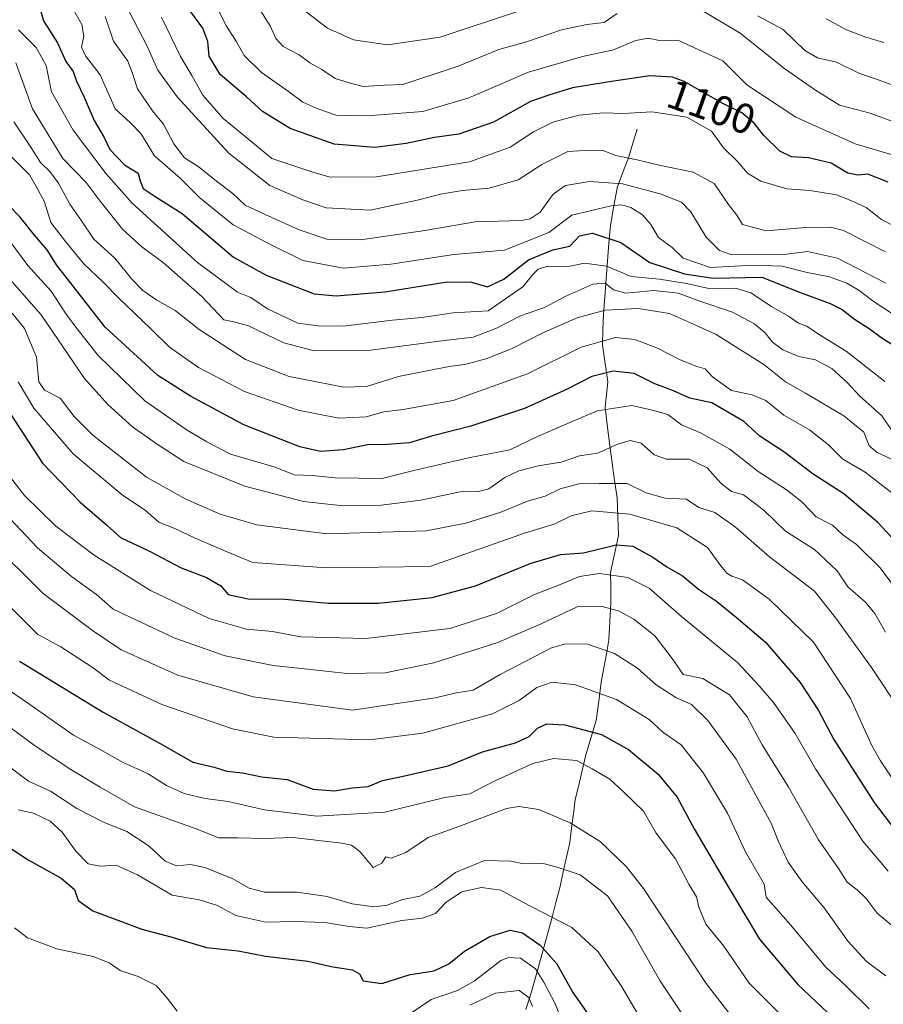
# Model space of a CAD drawing. Units: metres. Extents: x 668567 to 672030, y 4742062 to 4744460.
# Drawn here: x 670108 to 670313, y 4744047 to 4744281 of the extents above; entities that cross this region are included whole.
import ezdxf
from ezdxf.enums import TextEntityAlignment as Align

# ---------------------------------------------------------------- set-up
doc = ezdxf.new("R2010")
doc.units = ezdxf.units.M
doc.header["$MEASUREMENT"] = 0
for name, color, linetype, lineweight in [('Corriente natural lineal', 142, 'Continuous', 13), ('Curva de nivel maestra', 36, 'Continuous', 30), ('Curva de nivel normal', 36, 'Continuous', 0), ('Rótulo de curva de nivel directora', 19, 'Continuous', 0)]:
    doc.layers.add(name, color=color, linetype=linetype, lineweight=lineweight)
doc.styles.add('Arial', font='txt', dxfattribs={"height": 0.2})

# ---------------------------------------------------------------- blocks, each defined once
blk = doc.blocks.new('*U171')
at = {"layer": 'Curva de nivel normal', "color": 36, "linetype": 'Continuous', "lineweight": 0}
for points in [[(670107.02, 4744065.31, 970), (670110.12, 4744062.88, 970), (670117.1, 4744060.29, 970), (670125.71, 4744058.48, 970), (670129.52, 4744056.96, 970), (670132.09, 4744055.2, 970), (670136.39, 4744053.71, 970), (670140.66, 4744051.59, 970), (670143.27, 4744048.59, 970), (670145.66, 4744045.54, 970)], [(670201.43, 4744045.25, 970), (670205.9, 4744048.32, 970), (670212.13, 4744050.42, 970), (670216.11, 4744052.63, 970), (670222.43, 4744057.52, 970), (670224.22, 4744058.29, 970), (670227.07, 4744058.06, 970), (670230.65, 4744055.58, 970), (670232.63, 4744052.41, 970), (670235.28, 4744047.22, 970), (670239.55, 4744036.68, 970)]]:
    blk.add_polyline3d(points, dxfattribs=at)
blk = doc.blocks.new('*U173')
at = {"layer": 'Curva de nivel normal', "color": 36, "linetype": 'Continuous', "lineweight": 0}
blk.add_polyline3d([(670309.81, 4744046.08, 1005), (670304.18, 4744051.59, 1005), (670299.52, 4744055.98, 1005), (670291.14, 4744066.04, 1005), (670285.36, 4744072.56, 1005), (670284.89, 4744075.66, 1005), (670280.45, 4744083.32, 1005), (670276.21, 4744092.5, 1005), (670270.52, 4744102.04, 1005), (670265.18, 4744108.7, 1005), (670260.83, 4744111.76, 1005), (670257.64, 4744114.75, 1005), (670249.86, 4744119.47, 1005), (670240.18, 4744122.96, 1005), (670234.61, 4744123.59, 1005), (670230.98, 4744122.38, 1005), (670226.78, 4744119.29, 1005), (670220.44, 4744116.1, 1005), (670203.91, 4744111.54, 1005), (670191.3, 4744109.9, 1005), (670168.59, 4744110.52, 1005), (670158.79, 4744112.52, 1005), (670142.03, 4744118.29, 1005), (670129.43, 4744124.16, 1005), (670125.67, 4744127.01, 1005), (670118.05, 4744131.96, 1005), (670112.61, 4744134.91, 1005), (670097.9, 4744149.64, 1005)], dxfattribs=at)
blk = doc.blocks.new('*U174')
at = {"layer": 'Curva de nivel normal', "color": 36, "linetype": 'Continuous', "lineweight": 0}
blk.add_polyline3d([(670318.26, 4744230.6, 1095), (670312.72, 4744233.46, 1095), (670309.08, 4744236.28, 1095), (670305.47, 4744237.94, 1095), (670302.1, 4744239.3, 1095), (670295.72, 4744240.28, 1095), (670290.29, 4744240.73, 1095), (670284.14, 4744242.57, 1095), (670280.94, 4744244.46, 1095), (670278.68, 4744247.13, 1095), (670275.25, 4744250.44, 1095), (670272.4, 4744254.41, 1095), (670266.58, 4744257.69, 1095), (670258.28, 4744258.97, 1095), (670251.46, 4744258.62, 1095), (670246.75, 4744258.72, 1095), (670240.97, 4744258.18, 1095), (670234.73, 4744256.52, 1095), (670230.15, 4744254.21, 1095), (670224.63, 4744250.57, 1095), (670214.98, 4744247.15, 1095), (670192.95, 4744243.53, 1095), (670181.93, 4744243.47, 1095), (670177.82, 4744244.67, 1095), (670168.13, 4744247.9, 1095), (670160.85, 4744253.96, 1095), (670156.51, 4744257.43, 1095), (670151.76, 4744262.92, 1095), (670149.08, 4744267.65, 1095), (670146.42, 4744272.1, 1095), (670141.92, 4744281.48, 1095)], dxfattribs=at)
blk = doc.blocks.new('*U175')
at = {"layer": 'Curva de nivel normal', "color": 36, "linetype": 'Continuous', "lineweight": 0}
blk.add_polyline3d([(670317.95, 4744248, 1105), (670306.52, 4744251.38, 1105), (670292.43, 4744257.7, 1105), (670280.8, 4744265.36, 1105), (670275.11, 4744271.09, 1105), (670264.44, 4744276.03, 1105), (670260.46, 4744275.88, 1105), (670257.38, 4744276.45, 1105), (670254.47, 4744275.89, 1105), (670249.12, 4744273.67, 1105), (670241.82, 4744272.14, 1105), (670228.96, 4744268.44, 1105), (670214.82, 4744262.34, 1105), (670203.95, 4744259.09, 1105), (670190.66, 4744258.04, 1105), (670183.32, 4744258.19, 1105), (670179, 4744259.7, 1105), (670175.44, 4744261.27, 1105), (670172.08, 4744263.8, 1105), (670165.67, 4744268.33, 1105), (670161.54, 4744272.36, 1105), (670159.74, 4744275.63, 1105), (670157.36, 4744279.29, 1105), (670155.46, 4744283.08, 1105)], dxfattribs=at)
blk = doc.blocks.new('*U181')
at = {"layer": 'Curva de nivel normal', "color": 36, "linetype": 'Continuous', "lineweight": 0}
for points in [[(670315.41, 4744265.28, 1115), (670311.32, 4744266.8, 1115), (670307.52, 4744268.06, 1115), (670302.1, 4744270.74, 1115), (670297.56, 4744271.81, 1115), (670294.54, 4744273.51, 1115), (670289.42, 4744278.52, 1115), (670283.34, 4744281.77, 1115)], [(670226.59, 4744282.9, 1115), (670208.03, 4744276.72, 1115), (670195.53, 4744274.86, 1115), (670187.43, 4744276.11, 1115), (670181.27, 4744278.85, 1115), (670176.21, 4744282.7, 1115)]]:
    blk.add_polyline3d(points, dxfattribs=at)
blk = doc.blocks.new('*U182')
at = {"layer": 'Curva de nivel normal', "color": 36, "linetype": 'Continuous', "lineweight": 0}
blk.add_polyline3d([(670229.96, 4744046.64, 965), (670229.04, 4744048.76, 965), (670226.79, 4744050.42, 965), (670221.17, 4744049.76, 965), (670215.11, 4744046.96, 965)], dxfattribs=at)
blk = doc.blocks.new('*U186')
at = {"layer": 'Curva de nivel normal', "color": 36, "linetype": 'Continuous', "lineweight": 0}
blk.add_polyline3d([(670107.9, 4744194.88, 1030), (670111.64, 4744188.62, 1030), (670120.92, 4744177.82, 1030), (670132.62, 4744168.06, 1030), (670138.14, 4744164.32, 1030), (670141.32, 4744161.58, 1030), (670145.11, 4744160.07, 1030), (670149.93, 4744157.8, 1030), (670157.06, 4744154.71, 1030), (670163.6, 4744152, 1030), (670181.05, 4744150.71, 1030), (670205.59, 4744151.03, 1030), (670228.26, 4744159.02, 1030), (670235.1, 4744161.1, 1030), (670239.11, 4744163.12, 1030), (670244.02, 4744164.26, 1030), (670253.07, 4744163.5, 1030), (670264.2, 4744160.27, 1030), (670271.47, 4744155.61, 1030), (670274.63, 4744151.22, 1030), (670276.02, 4744149.5, 1030), (670277.27, 4744148.74, 1030), (670279.79, 4744147.87, 1030), (670286.11, 4744143.27, 1030), (670296.6, 4744133.08, 1030), (670305.43, 4744119.72, 1030), (670310.45, 4744108.56, 1030), (670312.49, 4744104.94, 1030), (670315.71, 4744100.16, 1030)], dxfattribs=at)
blk = doc.blocks.new('*U188')
at = {"layer": 'Curva de nivel normal', "color": 36, "linetype": 'Continuous', "lineweight": 0}
blk.add_polyline3d([(670119.84, 4744285.26, 1080), (670122.98, 4744279.74, 1080), (670123.5, 4744276.92, 1080), (670122.92, 4744274.34, 1080), (670123.87, 4744272.29, 1080), (670127.38, 4744267.8, 1080), (670130.93, 4744259.69, 1080), (670134.58, 4744256.36, 1080), (670137.04, 4744253.84, 1080), (670140.24, 4744248.58, 1080), (670146.4, 4744243.14, 1080), (670150.97, 4744238.54, 1080), (670158.9, 4744232.14, 1080), (670167.11, 4744227.82, 1080), (670175.44, 4744223.69, 1080), (670185.11, 4744221.86, 1080), (670196.31, 4744222.84, 1080), (670211.24, 4744225.11, 1080), (670223.31, 4744226.17, 1080), (670233.78, 4744230.38, 1080), (670239.26, 4744234.46, 1080), (670248.59, 4744236.7, 1080), (670251.11, 4744236.88, 1080), (670253.31, 4744236.26, 1080), (670256.06, 4744234.54, 1080), (670258.01, 4744232.26, 1080), (670259.86, 4744229.13, 1080), (670263.04, 4744226.81, 1080), (670265.72, 4744224.28, 1080), (670272.14, 4744222.06, 1080), (670282.33, 4744222.58, 1080), (670289.18, 4744222.36, 1080), (670295.1, 4744220.82, 1080), (670300.39, 4744219.81, 1080), (670304.55, 4744218.34, 1080), (670307.48, 4744216.6, 1080), (670310.74, 4744214.03, 1080), (670315.33, 4744211.04, 1080)], dxfattribs=at)
blk = doc.blocks.new('*U189')
at = {"layer": 'Curva de nivel normal', "color": 36, "linetype": 'Continuous', "lineweight": 0}
blk.add_polyline3d([(670106.25, 4744112.68, 990), (670111.99, 4744108.42, 990), (670120.43, 4744102.86, 990), (670127.33, 4744098.72, 990), (670135.51, 4744094.02, 990), (670150.11, 4744088.77, 990), (670155.49, 4744086.67, 990), (670159.96, 4744086.64, 990), (670166.49, 4744086.49, 990), (670173.11, 4744086.72, 990), (670184.72, 4744085.41, 990), (670186.96, 4744084.92, 990), (670189, 4744083.39, 990), (670192.16, 4744079.6, 990), (670194.21, 4744080.66, 990), (670195.14, 4744082.14, 990), (670196.42, 4744081.82, 990), (670199.86, 4744083.15, 990), (670205.18, 4744086.7, 990), (670212.44, 4744089.38, 990), (670223.78, 4744093.62, 990), (670226.73, 4744094.13, 990), (670231.44, 4744093.41, 990), (670238.86, 4744090.18, 990), (670246.03, 4744085.76, 990), (670252.14, 4744079.88, 990), (670256.24, 4744074.61, 990), (670271.14, 4744052.06, 990), (670279.52, 4744041.2, 990)], dxfattribs=at)
blk = doc.blocks.new('*U195')
at = {"layer": 'Curva de nivel normal', "color": 36, "linetype": 'Continuous', "lineweight": 0}
blk.add_polyline3d([(670104.5, 4744174.23, 1020), (670109.37, 4744167.88, 1020), (670116.87, 4744160.63, 1020), (670125.92, 4744153.76, 1020), (670139.29, 4744145.37, 1020), (670153.2, 4744138.71, 1020), (670162.07, 4744136.18, 1020), (670168.24, 4744135.63, 1020), (670175.01, 4744134.38, 1020), (670190.41, 4744134, 1020), (670210.3, 4744136.38, 1020), (670221.41, 4744139.94, 1020), (670230.44, 4744144.4, 1020), (670236.78, 4744146.88, 1020), (670241.11, 4744148.68, 1020), (670245.8, 4744149.42, 1020), (670252.56, 4744148.49, 1020), (670257.66, 4744145.9, 1020), (670265.28, 4744139.22, 1020), (670278.69, 4744128.22, 1020), (670283.72, 4744122.77, 1020), (670287.09, 4744118.78, 1020), (670292.3, 4744111.42, 1020), (670297.09, 4744103.05, 1020), (670308.32, 4744085.84, 1020), (670314.36, 4744078.78, 1020)], dxfattribs=at)
blk = doc.blocks.new('*U200')
at = {"layer": 'Curva de nivel normal', "color": 36, "linetype": 'Continuous', "lineweight": 0}
blk.add_polyline3d([(670313.32, 4744275.44, 1120), (670309.03, 4744276.71, 1120), (670304.47, 4744278.42, 1120), (670299.61, 4744281.07, 1120)], dxfattribs=at)
blk = doc.blocks.new('*U204')
at = {"layer": 'Curva de nivel normal', "color": 36, "linetype": 'Continuous', "lineweight": 0}
blk.add_polyline3d([(670107.89, 4744093.33, 980), (670111.53, 4744092.5, 980), (670115.52, 4744090.6, 980), (670118.38, 4744087.98, 980), (670121.58, 4744083.5, 980), (670124.53, 4744080.48, 980), (670127.38, 4744079.92, 980), (670131.19, 4744080.15, 980), (670136.24, 4744077.9, 980), (670144.47, 4744073.08, 980), (670150.82, 4744071.9, 980), (670155.19, 4744070.58, 980), (670159.52, 4744068.24, 980), (670166.7, 4744066.64, 980), (670173.44, 4744066.81, 980), (670180.78, 4744066.53, 980), (670186.44, 4744065.62, 980), (670190.61, 4744065.24, 980), (670198.94, 4744067.05, 980), (670203.86, 4744067.61, 980), (670206.92, 4744068.73, 980), (670209.44, 4744071.42, 980), (670213.21, 4744073.8, 980), (670217.83, 4744074.86, 980), (670222.45, 4744074.21, 980), (670227.46, 4744071.47, 980), (670239.28, 4744065.36, 980), (670245.51, 4744059.63, 980), (670251.14, 4744051.26, 980), (670255.39, 4744043.98, 980)], dxfattribs=at)
blk = doc.blocks.new('*U209')
at = {"layer": 'Curva de nivel normal', "color": 36, "linetype": 'Continuous', "lineweight": 0}
blk.add_polyline3d([(670313.7, 4744135.48, 1040), (670311.17, 4744139.94, 1040), (670308.95, 4744142.61, 1040), (670304.77, 4744146.22, 1040), (670302.22, 4744150.04, 1040), (670296.82, 4744155.13, 1040), (670289.99, 4744159.44, 1040), (670284.92, 4744164.36, 1040), (670279.97, 4744168.08, 1040), (670277.12, 4744168.9, 1040), (670274.69, 4744170.8, 1040), (670271.39, 4744174.5, 1040), (670267.1, 4744176.54, 1040), (670261.7, 4744176.56, 1040), (670258.81, 4744177.58, 1040), (670255.73, 4744180.34, 1040), (670253.13, 4744180.95, 1040), (670250.22, 4744180.11, 1040), (670245.39, 4744178, 1040), (670241.11, 4744177.35, 1040), (670236.78, 4744175.84, 1040), (670231.32, 4744174.94, 1040), (670226.69, 4744173.8, 1040), (670223.34, 4744172.15, 1040), (670219.55, 4744169.48, 1040), (670217.16, 4744168.84, 1040), (670213.46, 4744168.93, 1040), (670203.44, 4744166.78, 1040), (670193.44, 4744165.53, 1040), (670185.02, 4744165.48, 1040), (670175.57, 4744166.48, 1040), (670161.66, 4744170.1, 1040), (670147.24, 4744176.01, 1040), (670140.66, 4744180.29, 1040), (670135.02, 4744184.22, 1040), (670129.21, 4744189.5, 1040), (670123.63, 4744195.72, 1040), (670113.38, 4744210.81, 1040), (670106.48, 4744218.66, 1040)], dxfattribs=at)
blk = doc.blocks.new('*U210')
at = {"layer": 'Curva de nivel normal', "color": 36, "linetype": 'Continuous', "lineweight": 0}
blk.add_polyline3d([(670100.98, 4744157.4, 1010), (670113.87, 4744144.69, 1010), (670125.54, 4744135.84, 1010), (670132.35, 4744131.26, 1010), (670145.82, 4744125.27, 1010), (670163.64, 4744120.16, 1010), (670187.24, 4744116.97, 1010), (670206.85, 4744119.92, 1010), (670211.93, 4744121.04, 1010), (670215.85, 4744121.71, 1010), (670222.28, 4744125.42, 1010), (670234.47, 4744131.74, 1010), (670237.83, 4744132.68, 1010), (670242.97, 4744132.6, 1010), (670249.42, 4744130.38, 1010), (670254.85, 4744126.96, 1010), (670259.3, 4744123, 1010), (670263.97, 4744120, 1010), (670267.65, 4744118.31, 1010), (670271.54, 4744114.52, 1010), (670278.28, 4744105.31, 1010), (670286.64, 4744089.96, 1010), (670288.25, 4744085.94, 1010), (670290.6, 4744080.88, 1010), (670293.9, 4744076.23, 1010), (670299.16, 4744070.02, 1010), (670304.82, 4744062.02, 1010), (670309.14, 4744057.37, 1010), (670313.78, 4744053.9, 1010)], dxfattribs=at)
blk = doc.blocks.new('*U217')
at = {"layer": 'Curva de nivel normal', "color": 36, "linetype": 'Continuous', "lineweight": 0}
blk.add_polyline3d([(670269.46, 4744038.79, 985), (670260.18, 4744052.82, 985), (670253.5, 4744064.5, 985), (670247.77, 4744072.88, 985), (670241.28, 4744077.9, 985), (670235.78, 4744079.73, 985), (670232.44, 4744080.57, 985), (670227.88, 4744080.51, 985), (670224.76, 4744081.15, 985), (670218.53, 4744081.3, 985), (670211.66, 4744078.46, 985), (670206.95, 4744074.89, 985), (670203.23, 4744072.84, 985), (670199.15, 4744071.98, 985), (670195.44, 4744070.64, 985), (670192.44, 4744070.28, 985), (670187.17, 4744070.99, 985), (670181.24, 4744072.72, 985), (670174.11, 4744073.72, 985), (670166.32, 4744073.74, 985), (670162.72, 4744074.67, 985), (670158.67, 4744077.03, 985), (670152.18, 4744079.59, 985), (670148.78, 4744080.34, 985), (670145.44, 4744080.04, 985), (670142.81, 4744081.12, 985), (670138.97, 4744084.68, 985), (670133.66, 4744088.16, 985), (670128.29, 4744090.32, 985), (670121.85, 4744093.61, 985), (670115.58, 4744097.71, 985), (670110.39, 4744100.09, 985), (670103.23, 4744105.4, 985)], dxfattribs=at)
blk = doc.blocks.new('*U220')
at = {"layer": 'Curva de nivel normal', "color": 36, "linetype": 'Continuous', "lineweight": 0}
blk.add_polyline3d([(670106.87, 4744256.63, 1060), (670110.76, 4744250.84, 1060), (670113.22, 4744246.97, 1060), (670115.43, 4744244.85, 1060), (670117.47, 4744242.05, 1060), (670120.17, 4744237.05, 1060), (670122.97, 4744233.15, 1060), (670125.84, 4744228.74, 1060), (670130.85, 4744224.24, 1060), (670134.86, 4744219.29, 1060), (670137.46, 4744216.57, 1060), (670140.8, 4744214.31, 1060), (670145.13, 4744211.84, 1060), (670150.85, 4744207.32, 1060), (670161.82, 4744200.2, 1060), (670172.22, 4744196.13, 1060), (670185.2, 4744193.63, 1060), (670190.55, 4744193.76, 1060), (670198.11, 4744196.16, 1060), (670210.14, 4744198.53, 1060), (670213.88, 4744199, 1060), (670219.15, 4744200.4, 1060), (670225.31, 4744202.88, 1060), (670232.4, 4744206.54, 1060), (670240.53, 4744210.08, 1060), (670247.17, 4744211.93, 1060), (670255.05, 4744212.28, 1060), (670262.44, 4744211.11, 1060), (670267.46, 4744208.91, 1060), (670273.51, 4744206.12, 1060), (670284.8, 4744199.02, 1060), (670289.96, 4744194.86, 1060), (670294.68, 4744192.22, 1060), (670303.77, 4744186.86, 1060), (670308.55, 4744182.94, 1060), (670309.85, 4744179.71, 1060), (670311.71, 4744178.12, 1060), (670317.31, 4744175.5, 1060)], dxfattribs=at)
blk = doc.blocks.new('*U221')
at = {"layer": 'Curva de nivel normal', "color": 36, "linetype": 'Continuous', "lineweight": 0}
blk.add_polyline3d([(670108.02, 4744278.44, 1070), (670112.15, 4744274.24, 1070), (670114.56, 4744269.98, 1070), (670115.82, 4744263.74, 1070), (670120.94, 4744254.67, 1070), (670128.82, 4744244.24, 1070), (670134.92, 4744237.32, 1070), (670150.48, 4744223.25, 1070), (670159.96, 4744216.19, 1070), (670163.1, 4744214.89, 1070), (670167.06, 4744212.25, 1070), (670174.26, 4744208.81, 1070), (670179.11, 4744208.19, 1070), (670185.01, 4744208.14, 1070), (670196.71, 4744209.54, 1070), (670203.68, 4744210.2, 1070), (670211.11, 4744211.26, 1070), (670219.46, 4744211.78, 1070), (670227.63, 4744217.47, 1070), (670229.98, 4744220.41, 1070), (670231.25, 4744221.68, 1070), (670233.68, 4744222.32, 1070), (670238.05, 4744222.16, 1070), (670242.29, 4744223.06, 1070), (670247.47, 4744222.37, 1070), (670253.33, 4744219.93, 1070), (670260.06, 4744219.29, 1070), (670266.45, 4744218.25, 1070), (670271.74, 4744217.08, 1070), (670278.11, 4744217.12, 1070), (670281.74, 4744216.03, 1070), (670286.62, 4744212.76, 1070), (670290.65, 4744210.51, 1070), (670293.08, 4744208.86, 1070), (670295.07, 4744208.13, 1070), (670297.76, 4744206.2, 1070), (670304.37, 4744202.15, 1070), (670313.5, 4744194.96, 1070)], dxfattribs=at)
blk = doc.blocks.new('*U225')
at = {"layer": 'Curva de nivel normal', "color": 36, "linetype": 'Continuous', "lineweight": 0}
blk.add_polyline3d([(670313.69, 4744225.76, 1090), (670303.75, 4744230.83, 1090), (670300.61, 4744231.63, 1090), (670294.69, 4744231.55, 1090), (670285.41, 4744230.72, 1090), (670279.78, 4744232.27, 1090), (670278.42, 4744234.43, 1090), (670276.46, 4744236.98, 1090), (670273.04, 4744241.95, 1090), (670268.09, 4744244.63, 1090), (670260.02, 4744246.32, 1090), (670254.75, 4744247.6, 1090), (670249.74, 4744248.6, 1090), (670246.44, 4744249.85, 1090), (670242.38, 4744249.81, 1090), (670238.29, 4744249.61, 1090), (670232.16, 4744246.52, 1090), (670226.53, 4744242.87, 1090), (670219.68, 4744240.85, 1090), (670213.34, 4744240.3, 1090), (670208.12, 4744239.44, 1090), (670202.95, 4744238.08, 1090), (670191.44, 4744235.63, 1090), (670181.01, 4744236.22, 1090), (670175.45, 4744238.13, 1090), (670167.63, 4744241.52, 1090), (670157.91, 4744249.18, 1090), (670145.66, 4744262.58, 1090), (670141.04, 4744268.9, 1090), (670138.4, 4744274.76, 1090), (670134.28, 4744282.84, 1090)], dxfattribs=at)
blk = doc.blocks.new('*U232')
at = {"layer": 'Curva de nivel normal', "color": 36, "linetype": 'Continuous', "lineweight": 0}
blk.add_polyline3d([(670319.34, 4744141.45, 1045), (670312.42, 4744150.74, 1045), (670306.78, 4744156.27, 1045), (670303.6, 4744158.6, 1045), (670301.11, 4744160.87, 1045), (670297.21, 4744162.85, 1045), (670294.02, 4744166.22, 1045), (670290.37, 4744169.16, 1045), (670283.47, 4744173.6, 1045), (670276.78, 4744178.93, 1045), (670269.78, 4744182.83, 1045), (670265.29, 4744184.68, 1045), (670262.08, 4744187.14, 1045), (670258.44, 4744188.21, 1045), (670253.52, 4744189.29, 1045), (670245.32, 4744188.04, 1045), (670231.11, 4744181.93, 1045), (670224.56, 4744178.72, 1045), (670214.77, 4744176.82, 1045), (670201.77, 4744173.88, 1045), (670194.18, 4744171.96, 1045), (670183.11, 4744172.1, 1045), (670177.67, 4744172.66, 1045), (670173.37, 4744172.81, 1045), (670168.87, 4744174.64, 1045), (670158.26, 4744177.7, 1045), (670152.67, 4744180.65, 1045), (670147.78, 4744183.55, 1045), (670137.94, 4744190.38, 1045), (670126.86, 4744201.14, 1045), (670121.62, 4744207.86, 1045), (670119.16, 4744211.22, 1045), (670115.73, 4744216.41, 1045), (670110.22, 4744222.48, 1045), (670104.33, 4744230.42, 1045)], dxfattribs=at)
blk = doc.blocks.new('*U240')
at = {"layer": 'Curva de nivel normal', "color": 36, "linetype": 'Continuous', "lineweight": 0}
blk.add_polyline3d([(670316.9, 4744064.43, 1015), (670311.75, 4744068.8, 1015), (670309.07, 4744072.24, 1015), (670306.97, 4744074.34, 1015), (670304.61, 4744076.13, 1015), (670302.52, 4744079.4, 1015), (670297.81, 4744086.17, 1015), (670290.58, 4744098.82, 1015), (670284.42, 4744108.7, 1015), (670280.91, 4744115.4, 1015), (670276.69, 4744120.64, 1015), (670270.39, 4744124.5, 1015), (670265.69, 4744125.46, 1015), (670263.09, 4744129.25, 1015), (670258.93, 4744134.6, 1015), (670253.99, 4744138.59, 1015), (670250.34, 4744140.53, 1015), (670246.14, 4744141.68, 1015), (670240.53, 4744141.49, 1015), (670232.03, 4744137.47, 1015), (670221.69, 4744133.06, 1015), (670206.56, 4744128.17, 1015), (670195.02, 4744125.79, 1015), (670185.99, 4744125.64, 1015), (670177.25, 4744126.65, 1015), (670168.44, 4744127.54, 1015), (670157.01, 4744129.86, 1015), (670145.04, 4744134.04, 1015), (670135.86, 4744138.4, 1015), (670130.48, 4744140.93, 1015), (670126.49, 4744144.4, 1015), (670120.57, 4744148.67, 1015), (670112.5, 4744155.49, 1015), (670103.22, 4744165.21, 1015)], dxfattribs=at)
blk = doc.blocks.new('*U245')
at = {"layer": 'Curva de nivel normal', "color": 36, "linetype": 'Continuous', "lineweight": 0}
blk.add_polyline3d([(670106.1, 4744248.52, 1055), (670108.59, 4744246.01, 1055), (670110.62, 4744244.04, 1055), (670112.2, 4744241.29, 1055), (670114.18, 4744237.6, 1055), (670115.63, 4744232.72, 1055), (670119.11, 4744228.23, 1055), (670123.39, 4744222.98, 1055), (670128.1, 4744218.57, 1055), (670131.84, 4744214.7, 1055), (670139.31, 4744207.58, 1055), (670143.83, 4744203.12, 1055), (670150.69, 4744198.33, 1055), (670161.59, 4744192.6, 1055), (670174.34, 4744188.14, 1055), (670184.02, 4744186.3, 1055), (670190.49, 4744186.6, 1055), (670194.64, 4744187.75, 1055), (670199.26, 4744188.37, 1055), (670211.11, 4744190.5, 1055), (670228.75, 4744196.83, 1055), (670241.52, 4744203.12, 1055), (670249.65, 4744205.42, 1055), (670254.2, 4744204.97, 1055), (670259.58, 4744202.91, 1055), (670264.84, 4744200.18, 1055), (670268.68, 4744198.63, 1055), (670270.9, 4744198, 1055), (670272.68, 4744196.1, 1055), (670277.15, 4744192.84, 1055), (670282.03, 4744191.82, 1055), (670285.34, 4744190.5, 1055), (670289.61, 4744186.99, 1055), (670295.68, 4744183.51, 1055), (670300.14, 4744179.92, 1055), (670303.6, 4744176.58, 1055), (670308.89, 4744173.42, 1055), (670318, 4744166.45, 1055)], dxfattribs=at)
blk = doc.blocks.new('*U251')
at = {"layer": 'Curva de nivel normal', "color": 36, "linetype": 'Continuous', "lineweight": 0}
for points in [[(670318.19, 4744255.64, 1110), (670310.03, 4744258.64, 1110), (670302.79, 4744260.56, 1110), (670296.83, 4744264.27, 1110), (670289.78, 4744269.22, 1110), (670279.25, 4744277.68, 1110), (670269.62, 4744283.38, 1110)], [(670250.06, 4744282.3, 1110), (670246.93, 4744280.16, 1110), (670242.85, 4744279.74, 1110), (670236.81, 4744278.48, 1110), (670228.51, 4744275.63, 1110), (670221.98, 4744273.82, 1110), (670212.34, 4744269.79, 1110), (670199.21, 4744265.44, 1110), (670194.79, 4744265.33, 1110), (670189.74, 4744265.01, 1110), (670186.42, 4744265.85, 1110), (670183.12, 4744266.88, 1110), (670179.93, 4744269.03, 1110), (670177.13, 4744270.58, 1110), (670174.56, 4744272.52, 1110), (670170.82, 4744274.5, 1110), (670169.06, 4744276.37, 1110), (670167.7, 4744279.44, 1110), (670163.26, 4744286.44, 1110)]]:
    blk.add_polyline3d(points, dxfattribs=at)
blk = doc.blocks.new('*U254')
at = {"layer": 'Curva de nivel normal', "color": 36, "linetype": 'Continuous', "lineweight": 0}
blk.add_polyline3d([(670106.45, 4744211.22, 1035), (670109.43, 4744207.54, 1035), (670112.29, 4744200.78, 1035), (670112.82, 4744194.93, 1035), (670114.18, 4744192.95, 1035), (670117.89, 4744190.99, 1035), (670121.2, 4744186.67, 1035), (670125.59, 4744182.2, 1035), (670138.35, 4744172.28, 1035), (670147.68, 4744167.03, 1035), (670155.83, 4744163.49, 1035), (670164.5, 4744160.94, 1035), (670181.14, 4744158.81, 1035), (670204.7, 4744159.52, 1035), (670214.11, 4744161.37, 1035), (670222.44, 4744163.94, 1035), (670228.78, 4744166.54, 1035), (670232.95, 4744167.74, 1035), (670236.48, 4744169.48, 1035), (670240.95, 4744170.67, 1035), (670245.78, 4744170.77, 1035), (670252.39, 4744170.78, 1035), (670256.88, 4744168.54, 1035), (670261.39, 4744167.25, 1035), (670266.44, 4744167.02, 1035), (670269.44, 4744165.1, 1035), (670273.19, 4744163.9, 1035), (670278.1, 4744160.38, 1035), (670286.15, 4744153.34, 1035), (670296.82, 4744145.24, 1035), (670301.95, 4744138.81, 1035), (670310.4, 4744127.09, 1035), (670317.06, 4744116.99, 1035)], dxfattribs=at)
blk = doc.blocks.new('*U259')
at = {"layer": 'Curva de nivel maestra', "color": 36, "linetype": 'Continuous', "lineweight": 30}
blk.add_polyline3d([(670112.53, 4744285.66, 1075), (670113.9, 4744280.6, 1075), (670117.26, 4744275.34, 1075), (670119.24, 4744270.96, 1075), (670120.93, 4744268.53, 1075), (670121.73, 4744266.28, 1075), (670123.58, 4744262.5, 1075), (670125.97, 4744256.95, 1075), (670128.28, 4744252.86, 1075), (670129.67, 4744250.04, 1075), (670133.11, 4744246.4, 1075), (670136.39, 4744244.45, 1075), (670136.84, 4744242.58, 1075), (670137.6, 4744240.78, 1075), (670140.19, 4744239.01, 1075), (670146.82, 4744234.83, 1075), (670159.01, 4744224.51, 1075), (670166.74, 4744220.18, 1075), (670178.12, 4744215.79, 1075), (670183.35, 4744215.35, 1075), (670194.88, 4744216.27, 1075), (670209.66, 4744218.67, 1075), (670215.46, 4744218.56, 1075), (670219.23, 4744217.42, 1075), (670223.16, 4744219.26, 1075), (670229, 4744223.89, 1075), (670234.77, 4744226.23, 1075), (670238.78, 4744227.1, 1075), (670241.13, 4744229.52, 1075), (670244.21, 4744230.22, 1075), (670250.89, 4744228, 1075), (670257.76, 4744223.2, 1075), (670266, 4744220.5, 1075), (670272.81, 4744219.48, 1075), (670284.34, 4744219.71, 1075), (670293.27, 4744216.18, 1075), (670300.55, 4744213.49, 1075), (670303.4, 4744212.03, 1075), (670306.35, 4744209.76, 1075), (670309.8, 4744207.59, 1075), (670312.62, 4744205.47, 1075), (670316.58, 4744202.99, 1075)], dxfattribs=at)
blk = doc.blocks.new('*U260')
at = {"layer": 'Curva de nivel maestra', "color": 36, "linetype": 'Continuous', "lineweight": 30}
blk.add_polyline3d([(670314.36, 4744242.32, 1100), (670309.54, 4744244.18, 1100), (670307.11, 4744243.95, 1100), (670304.77, 4744244.46, 1100), (670300.77, 4744246.78, 1100), (670295.43, 4744248.06, 1100), (670291.43, 4744248.33, 1100), (670288.63, 4744249.69, 1100), (670284.86, 4744253.38, 1100), (670282.56, 4744256.33, 1100), (670279.62, 4744258.72, 1100), (670275.09, 4744260.99, 1100), (670265.91, 4744266.21, 1100), (670263.13, 4744267.2, 1100), (670257.74, 4744267.52, 1100), (670247.68, 4744266.03, 1100), (670239.46, 4744264.7, 1100), (670233.79, 4744262.94, 1100), (670229.5, 4744261.42, 1100), (670220.7, 4744256.5, 1100), (670212.5, 4744253.72, 1100), (670206.7, 4744252.93, 1100), (670199.96, 4744251.48, 1100), (670192.57, 4744250.56, 1100), (670182.87, 4744251.32, 1100), (670172.47, 4744255.04, 1100), (670165.87, 4744259.04, 1100), (670162.05, 4744262.57, 1100), (670155.83, 4744267.84, 1100), (670153.26, 4744272.23, 1100), (670152.9, 4744275.7, 1100), (670151.74, 4744278.82, 1100), (670148.89, 4744282.74, 1100)], dxfattribs=at)
blk = doc.blocks.new('*U261')
at = {"layer": 'Curva de nivel maestra', "color": 36, "linetype": 'Continuous', "lineweight": 30}
blk.add_polyline3d([(670105.98, 4744187.41, 1025), (670113.69, 4744175.63, 1025), (670122.6, 4744166.3, 1025), (670128.85, 4744160.98, 1025), (670132.22, 4744157.97, 1025), (670139.06, 4744154.67, 1025), (670146.59, 4744150.75, 1025), (670152.61, 4744148.47, 1025), (670155.96, 4744146.48, 1025), (670157.74, 4744144.41, 1025), (670162.46, 4744143.36, 1025), (670171.2, 4744143.33, 1025), (670181.44, 4744142.37, 1025), (670193.44, 4744142.37, 1025), (670206.11, 4744143.68, 1025), (670216.44, 4744146.48, 1025), (670229.39, 4744151.76, 1025), (670236.56, 4744153.88, 1025), (670242.06, 4744154.31, 1025), (670249.78, 4744156.24, 1025), (670253.78, 4744155.89, 1025), (670258.52, 4744153.26, 1025), (670261.83, 4744151.02, 1025), (670265.55, 4744148.82, 1025), (670269.29, 4744145.72, 1025), (670273.58, 4744142.85, 1025), (670278.26, 4744139.03, 1025), (670285.21, 4744133.1, 1025), (670293.43, 4744123.49, 1025), (670297.78, 4744116.88, 1025), (670301.47, 4744110, 1025), (670311.02, 4744095.03, 1025), (670318.37, 4744085.41, 1025)], dxfattribs=at)
blk = doc.blocks.new('*U263')
at = {"layer": 'Curva de nivel maestra', "color": 36, "linetype": 'Continuous', "lineweight": 30}
blk.add_polyline3d([(670318.39, 4744154.51, 1050), (670311.78, 4744161.57, 1050), (670303.81, 4744168.34, 1050), (670296.57, 4744173, 1050), (670289.54, 4744178.32, 1050), (670283.89, 4744182, 1050), (670280.12, 4744185.48, 1050), (670272.47, 4744189.91, 1050), (670267.26, 4744191.02, 1050), (670263.43, 4744192.77, 1050), (670259, 4744194.4, 1050), (670254.04, 4744196.89, 1050), (670249.08, 4744197.4, 1050), (670244.05, 4744196.2, 1050), (670238.18, 4744193.12, 1050), (670228.01, 4744188.59, 1050), (670215.29, 4744184.38, 1050), (670206.01, 4744181.98, 1050), (670200.78, 4744180.45, 1050), (670195.44, 4744180, 1050), (670190.78, 4744179.98, 1050), (670185.08, 4744178.77, 1050), (670179.64, 4744178.4, 1050), (670174.73, 4744179.45, 1050), (670161.44, 4744184.67, 1050), (670148.77, 4744191.49, 1050), (670141.02, 4744196.44, 1050), (670128.55, 4744207.9, 1050), (670116.98, 4744222.65, 1050), (670114.78, 4744226.27, 1050), (670111.82, 4744229.72, 1050), (670108.4, 4744234.02, 1050), (670105.58, 4744236.8, 1050)], dxfattribs=at)
blk = doc.blocks.new('*U267')
at = {"layer": 'Curva de nivel maestra', "color": 36, "linetype": 'Continuous', "lineweight": 30}
blk.add_polyline3d([(670103.26, 4744086.02, 975), (670110.3, 4744081.4, 975), (670118.1, 4744077.12, 975), (670121.31, 4744074.4, 975), (670122.16, 4744071.78, 975), (670125.61, 4744069.36, 975), (670137.24, 4744065, 975), (670144.1, 4744063.15, 975), (670152.59, 4744060.61, 975), (670160.1, 4744059.83, 975), (670166.58, 4744058.59, 975), (670176.61, 4744057.4, 975), (670182.58, 4744056.03, 975), (670187.22, 4744055.34, 975), (670188.88, 4744054.37, 975), (670189.75, 4744052.68, 975), (670194.2, 4744052.06, 975), (670200.89, 4744054.22, 975), (670206.6, 4744055.1, 975), (670210.08, 4744056.77, 975), (670213.78, 4744059.76, 975), (670219.82, 4744063.2, 975), (670224.62, 4744064.77, 975), (670227.56, 4744064.11, 975), (670231.76, 4744061.21, 975), (670235.7, 4744056.72, 975), (670239.54, 4744049.94, 975), (670244.32, 4744043.07, 975)], dxfattribs=at)
blk = doc.blocks.new('*U272')
at = {"layer": 'Curva de nivel maestra', "color": 36, "linetype": 'Continuous', "lineweight": 30}
blk.add_polyline3d([(670108.2, 4744128.63, 1000), (670128.06, 4744116.49, 1000), (670142.33, 4744108.69, 1000), (670149.33, 4744104.61, 1000), (670154.44, 4744103.4, 1000), (670157.44, 4744102.46, 1000), (670161.15, 4744102.1, 1000), (670165.7, 4744101.11, 1000), (670171.7, 4744100.47, 1000), (670177.92, 4744098.2, 1000), (670182.99, 4744097.8, 1000), (670187.24, 4744098.5, 1000), (670190.96, 4744098.84, 1000), (670194.38, 4744100.29, 1000), (670199.26, 4744101.29, 1000), (670209.94, 4744103.72, 1000), (670218.08, 4744107.06, 1000), (670225.94, 4744109.24, 1000), (670229.11, 4744110.72, 1000), (670231.11, 4744112.7, 1000), (670233.32, 4744113.72, 1000), (670237.64, 4744113.44, 1000), (670246.32, 4744111.16, 1000), (670252.7, 4744107.61, 1000), (670259.75, 4744101.76, 1000), (670264.25, 4744096.33, 1000), (670268.29, 4744088.77, 1000), (670276.26, 4744075.21, 1000), (670283.8, 4744062.61, 1000), (670292.9, 4744051.82, 1000), (670301.45, 4744043.76, 1000)], dxfattribs=at)

msp = doc.modelspace()

# ---------------------------------------------------------------- linework, layer by layer
at = {"layer": 'Corriente natural lineal', "color": 142, "linetype": 'Continuous', "lineweight": 13}
msp.add_polyline3d([(670254.76, 4744254.85, 1092.66), (670253.76, 4744251.58, 1091.28), (670252.76, 4744248.3, 1089.74), (670251.44, 4744244.79, 1086.56), (670250.12, 4744241.28, 1083.69), (670249.27, 4744236.64, 1080.27), (670248.42, 4744232, 1076.69), (670248.09, 4744227.78, 1073.78), (670247.76, 4744223.56, 1071.2), (670247.44, 4744219.33, 1066.97), (670247.11, 4744215.11, 1062.74), (670246.78, 4744210.89, 1059.11), (670246.65, 4744207.27, 1056.2), (670246.51, 4744203.64, 1053.23), (670247.15, 4744199.26, 1050.97), (670247.78, 4744194.88, 1048.22), (670247.47, 4744191.87, 1046.61), (670247.16, 4744188.85, 1045.35), (670247.76, 4744184.04, 1042.77), (670248.37, 4744179.24, 1040.33), (670248.97, 4744174.43, 1037.45), (670249.5, 4744170.89, 1035.02), (670250.02, 4744167.35, 1032.43), (670250.18, 4744162.89, 1029.06), (670250.34, 4744158.43, 1025.75), (670249.4, 4744154.03, 1023.25), (670248.46, 4744149.62, 1020.29), (670248.5, 4744146.02, 1017.86), (670248.54, 4744142.42, 1015.71), (670248.31, 4744138.03, 1013.73), (670248.07, 4744133.64, 1011.45), (670247.47, 4744130.3, 1009.54), (670246.87, 4744126.97, 1007.72), (670246.27, 4744123.63, 1005.95), (670245.66, 4744119.06, 1003.63), (670245.05, 4744114.49, 1001.49), (670243.8, 4744110.28, 998.72), (670242.55, 4744106.06, 995.63), (670241.72, 4744102.62, 993.47), (670240.9, 4744099.17, 992.68), (670240.07, 4744095.73, 992.09), (670239.64, 4744092.34, 991.17), (670239.2, 4744088.96, 989.35), (670238.77, 4744085.57, 987.78), (670238.01, 4744082.07, 986.15), (670237.24, 4744078.57, 984.47), (670236.48, 4744075.07, 982.91), (670235.5, 4744071.3, 981.38), (670234.51, 4744067.53, 979.7), (670233.53, 4744063.76, 977.53), (670232.24, 4744059.21, 973.55), (670230.96, 4744054.65, 969.58), (670229.67, 4744050.1, 966.22), (670228.33, 4744045.91, 963.89)], dxfattribs=at)
at = {"layer": 'Curva de nivel normal', "color": 36, "linetype": 'Continuous', "lineweight": 0}
for points in [[(670313.76, 4744218.34, 1085), (670302.3, 4744224.24, 1085), (670295.17, 4744225.8, 1085), (670289, 4744225.04, 1085), (670276.99, 4744225.16, 1085), (670274.29, 4744226.04, 1085), (670271.12, 4744229.23, 1085), (670267.49, 4744235.26, 1085), (670265.28, 4744237.52, 1085), (670260.2, 4744239.55, 1085), (670251.29, 4744241.86, 1085), (670243.5, 4744242.44, 1085), (670237.8, 4744241.53, 1085), (670234.85, 4744239.45, 1085), (670231.73, 4744235.2, 1085), (670229.4, 4744233.56, 1085), (670227.32, 4744233.23, 1085), (670216.33, 4744232.86, 1085), (670203.92, 4744230.75, 1085), (670189.12, 4744228.58, 1085), (670181.15, 4744228.79, 1085), (670174.55, 4744230.94, 1085), (670166.54, 4744234.58, 1085), (670161.76, 4744236.84, 1085), (670158.8, 4744239.64, 1085), (670154.94, 4744242.57, 1085), (670150.84, 4744245.85, 1085), (670147.36, 4744248.1, 1085), (670144.84, 4744251.36, 1085), (670142.38, 4744256.1, 1085), (670139.76, 4744259.19, 1085), (670136.24, 4744264.41, 1085), (670134.97, 4744268.32, 1085), (670133.91, 4744271.04, 1085), (670130.55, 4744275.73, 1085), (670128.56, 4744281.65, 1085)], [(670315.43, 4744183.05, 1065), (670312.79, 4744186.8, 1065), (670307.5, 4744191.54, 1065), (670304.59, 4744194.77, 1065), (670300.97, 4744198.07, 1065), (670297.09, 4744200.09, 1065), (670293.17, 4744200.92, 1065), (670289.37, 4744202.48, 1065), (670286.88, 4744204.32, 1065), (670285.13, 4744206.56, 1065), (670282.62, 4744208.7, 1065), (670277.42, 4744211.43, 1065), (670269.88, 4744213.95, 1065), (670264.54, 4744215.95, 1065), (670258.72, 4744216.56, 1065), (670252.11, 4744215.92, 1065), (670249.14, 4744216.73, 1065), (670247.22, 4744218.32, 1065), (670244.27, 4744218.12, 1065), (670237.81, 4744215.2, 1065), (670232.78, 4744212.57, 1065), (670227.11, 4744210.58, 1065), (670221.21, 4744207.58, 1065), (670215.84, 4744205.53, 1065), (670208.41, 4744204.66, 1065), (670191.51, 4744202.4, 1065), (670178.14, 4744202.24, 1065), (670170.93, 4744204.12, 1065), (670162.58, 4744208.16, 1065), (670159.1, 4744209.15, 1065), (670156.68, 4744209.64, 1065), (670151.6, 4744215.06, 1065), (670142.4, 4744223.17, 1065), (670137.21, 4744226.98, 1065), (670132.66, 4744231.17, 1065), (670127.39, 4744237.78, 1065), (670124.05, 4744242.22, 1065), (670118.52, 4744247.94, 1065), (670111.27, 4744259.69, 1065), (670107.33, 4744270.63, 1065)], [(670103.09, 4744123.48, 995), (670109.12, 4744119.45, 995), (670121.07, 4744111.06, 995), (670127.19, 4744107.74, 995), (670132.85, 4744104.52, 995), (670138.72, 4744101.85, 995), (670143.11, 4744099.06, 995), (670147.31, 4744097.15, 995), (670152.25, 4744095.97, 995), (670157.76, 4744095.31, 995), (670166.38, 4744093.34, 995), (670178.79, 4744091.8, 995), (670194.92, 4744092.74, 995), (670209.11, 4744096.21, 995), (670215.11, 4744097.14, 995), (670220.54, 4744099.95, 995), (670230, 4744104.27, 995), (670234.94, 4744105.5, 995), (670240.38, 4744105, 995), (670244.07, 4744103, 995), (670248.31, 4744100.56, 995), (670251.45, 4744097.67, 995), (670256.27, 4744093.02, 995), (670259.26, 4744087.77, 995), (670263.83, 4744081.67, 995), (670267, 4744075.69, 995), (670268.86, 4744072.69, 995), (670269.43, 4744070.16, 995), (670271.06, 4744066.16, 995), (670275.35, 4744060.98, 995), (670281.38, 4744052.19, 995), (670285.59, 4744047.88, 995), (670292.52, 4744040.98, 995)]]:
    msp.add_polyline3d(points, dxfattribs=at)

# ---------------------------------------------------------------- block references
at = {"layer": 'Curva de nivel maestra', "color": 36, "linetype": 'Continuous', "lineweight": 30}
for name in ['*U260', '*U259', '*U263', '*U267', '*U272', '*U261']:
    msp.add_blockref(name, (0, 0), dxfattribs=at)
at = {"layer": 'Curva de nivel normal', "color": 36, "linetype": 'Continuous', "lineweight": 0}
for name in ['*U200', '*U174', '*U175', '*U251', '*U181', '*U225', '*U221', '*U188', '*U209', '*U232', '*U245', '*U220', '*U204', '*U217', '*U189', '*U173', '*U210', '*U240', '*U195', '*U186', '*U254', '*U171', '*U182']:
    msp.add_blockref(name, (0, 0), dxfattribs=at)

# ---------------------------------------------------------------- texts
at = {"layer": 'Rótulo de curva de nivel directora', "color": 19, "linetype": 'Continuous', "lineweight": 0, "style": 'Arial'}
msp.add_text('1100', height=7, rotation=-19.6016, dxfattribs=at).set_placement((670272.38, 4744260.15), align=Align.MIDDLE_CENTER)

doc.saveas('drawing.dxf')
